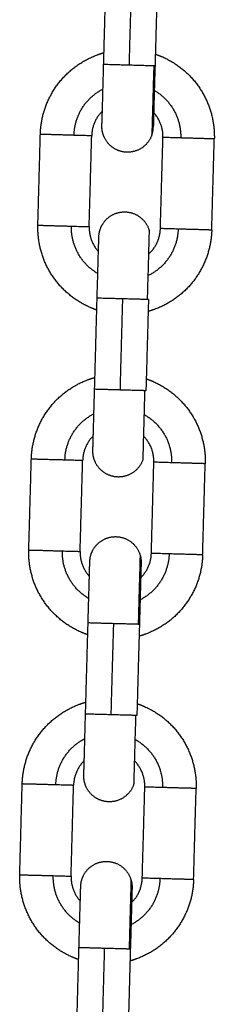
# Model space of a CAD drawing. Units: millimetres. Extents: x -4.7 to 7.9, y 0.2 to 15.1.
# Drawn here: x 2.9 to 2.9, y 12.2 to 12.3 of the extents above; entities that cross this region are included whole.
import ezdxf

# ---------------------------------------------------------------- set-up
doc = ezdxf.new("R2010")
doc.units = ezdxf.units.MM
doc.layers.add('Make2D$Visible$Curves', color=7, linetype='Continuous', true_color=0x000000)
doc.layers.add('Make2D$Visible$Tangents', color=7, linetype='Continuous', true_color=0x000000)

# ---------------------------------------------------------------- blocks, each defined once
blk = doc.blocks.new('OPSHA_K287')
at = {"layer": 'Make2D$Visible$Curves', "color": 0, "lineweight": -3}
for points, degree in [([(-2826.68238, 7240.89228), (-2826.68223, 7240.89778), (-2826.68207, 7240.90328)], 2), ([(-2826.67587, 7240.90311), (-2826.67603, 7240.89761), (-2826.67618, 7240.89211)], 2), ([(-2826.69032, 7240.8729), (-2826.69017, 7240.8784), (-2826.69002, 7240.88389)], 2), ([(-2826.68413, 7240.87273), (-2826.68397, 7240.87822), (-2826.68382, 7240.88372)], 2), ([(-2826.67639, 7240.88471), (-2826.67639, 7240.88471), (-2826.67639, 7240.88471), (-2826.67639, 7240.88471)], 3), ([(-2826.67553, 7240.87249), (-2826.67538, 7240.87798), (-2826.67522, 7240.88348)], 2), ([(-2826.66933, 7240.87231), (-2826.66918, 7240.87781), (-2826.66902, 7240.88331)], 2), ([(-2826.68347, 7240.8531), (-2826.68332, 7240.8586), (-2826.68317, 7240.86409)], 2), ([(-2826.67697, 7240.86392), (-2826.67712, 7240.85842), (-2826.67728, 7240.85293)], 2), ([(-2826.69142, 7240.83371), (-2826.69126, 7240.83921), (-2826.69111, 7240.84471)], 2), ([(-2826.68522, 7240.83354), (-2826.68507, 7240.83904), (-2826.68491, 7240.84454)], 2), ([(-2826.67662, 7240.8333), (-2826.67647, 7240.8388), (-2826.67632, 7240.8443)], 2), ([(-2826.67043, 7240.83313), (-2826.67027, 7240.83863), (-2826.67012, 7240.84412)], 2), ([(-2826.68457, 7240.81391), (-2826.68441, 7240.81941), (-2826.68426, 7240.82491)], 2), ([(-2826.67806, 7240.82474), (-2826.67822, 7240.81924), (-2826.67837, 7240.81374)], 2), ([(-2826.69251, 7240.79453), (-2826.69236, 7240.80003), (-2826.69221, 7240.80552)], 2), ([(-2826.68631, 7240.79436), (-2826.68616, 7240.79985), (-2826.68601, 7240.80535)], 2), ([(-2826.67772, 7240.79412), (-2826.67756, 7240.79961), (-2826.67741, 7240.80511)], 2), ([(-2826.67152, 7240.79394), (-2826.67137, 7240.79944), (-2826.67121, 7240.80494)], 2), ([(-2826.68566, 7240.77473), (-2826.68551, 7240.78023), (-2826.68536, 7240.78573)], 2), ([(-2826.67916, 7240.78555), (-2826.67931, 7240.78005), (-2826.67946, 7240.77456)], 2)]:
    blk.add_open_spline(points, degree=degree, dxfattribs=at)
for points, weights, degree, knots in [([(-2826.69002, 7240.88389), (-2826.68996, 7240.8859), (-2826.68917, 7240.88774), (-2826.68831, 7240.88974), (-2826.68673, 7240.89123), (-2826.68515, 7240.89272), (-2826.68311, 7240.89347), (-2826.68273, 7240.89361), (-2826.68234, 7240.89372)], [0.902750339224, 0.836647976064, 0.803596794484, 0.770545612904, 0.770545612904, 0.770545612904, 0.803596794484, 0.810081989071, 0.817839687297], 2, [0, 0, 0, 3.981546, 3.981546, 8.30003, 8.30003, 12.618513, 12.618513, 13.399759, 13.399759, 13.399759]), ([(-2826.67614, 7240.89354), (-2826.67576, 7240.89341), (-2826.67538, 7240.89325), (-2826.67339, 7240.8924), (-2826.67189, 7240.89082), (-2826.6704, 7240.88924), (-2826.66965, 7240.88719), (-2826.66897, 7240.88531), (-2826.66902, 7240.88331)], [0.817836413006, 0.810080620445, 0.803596794484, 0.770545612904, 0.770545612904, 0.770545612904, 0.803596794484, 0.836647976064, 0.902750339224], 2, [19.800525, 19.800525, 19.800525, 20.581606, 20.581606, 24.900089, 24.900089, 29.218573, 29.218573, 33.200119, 33.200119, 33.200119]), ([(-2826.68259, 7240.88489), (-2826.68259, 7240.88489), (-2826.68259, 7240.88489), (-2826.68259, 7240.88489), (-2826.68259, 7240.8849), (-2826.68258, 7240.88491), (-2826.68258, 7240.88492), (-2826.68258, 7240.88496), (-2826.68258, 7240.88498), (-2826.68258, 7240.8851), (-2826.68258, 7240.88523), (-2826.68256, 7240.88578), (-2826.68254, 7240.88634), (-2826.68252, 7240.88705), (-2826.68248, 7240.8885), (-2826.68243, 7240.89035), (-2826.68238, 7240.89228)], [1, 1, 1, 1, 1, 1, 1, 1, 1, 1, 1, 1, 1, 1, 1, 1.05719095842, 1.17157287525], 3, [0, 0, 0, 0, 0.167246, 0.167246, 0.390253, 0.390253, 0.846624, 0.846624, 1.312812, 1.312812, 2.765769, 2.765769, 5.835392, 5.835392, 5.835392, 11.797897, 11.797897, 11.797897, 11.797897]), ([(-2826.67618, 7240.89211), (-2826.67624, 7240.89018), (-2826.67629, 7240.88832), (-2826.67633, 7240.88688), (-2826.67635, 7240.88617), (-2826.67636, 7240.88561), (-2826.67638, 7240.88506), (-2826.67638, 7240.88492), (-2826.67639, 7240.88481), (-2826.67639, 7240.88479), (-2826.67639, 7240.88475), (-2826.67639, 7240.88474), (-2826.67639, 7240.88472), (-2826.67639, 7240.88472), (-2826.67639, 7240.88472), (-2826.67639, 7240.88472), (-2826.67639, 7240.88471)], [0.902750339224, 0.814613855011, 0.770545612904, 0.770545612904, 0.770545612904, 0.770545612904, 0.770545612904, 0.770545612904, 0.770545612904, 0.770545612904, 0.770545612904, 0.770545612904, 0.770545612904, 0.770545612904, 0.770545612904, 0.770545612904, 0.770545612904], 3, [0, 0, 0, 0, 5.962505, 5.962505, 5.962505, 9.003613, 9.003613, 10.443072, 10.443072, 10.904929, 10.904929, 11.357061, 11.357061, 11.577996, 11.577996, 11.68846, 11.68846, 11.68846, 11.68846]), ([(-2826.67657, 7240.88376), (-2826.677, 7240.88255), (-2826.67816, 7240.882), (-2826.67932, 7240.88145), (-2826.68053, 7240.88188), (-2826.68174, 7240.88231), (-2826.68229, 7240.88347), (-2826.68261, 7240.88414), (-2826.68259, 7240.88489)], [1, 0.853553390593, 0.853553390593, 0.853553390593, 1, 0.853553390593, 0.853553390593, 0.853553390593, 0.902750339224], 2, [0, 0, 0, 2.568124, 2.568124, 5.136248, 5.136248, 7.704372, 7.704372, 9.192861, 9.192861, 9.192861]), ([(-2826.68296, 7240.87149), (-2826.68294, 7240.87224), (-2826.68258, 7240.87289), (-2826.68197, 7240.87402), (-2826.68074, 7240.87438), (-2826.6795, 7240.87474), (-2826.67838, 7240.87413), (-2826.67725, 7240.87351), (-2826.67689, 7240.87228)], [0.902750339224, 0.853553390593, 0.853553390593, 0.853553390593, 1, 0.853553390593, 0.853553390593, 0.853553390593, 1], 2, [0, 0, 0, 1.488488, 1.488488, 4.056612, 4.056612, 6.624736, 6.624736, 9.192861, 9.192861, 9.192861]), ([(-2826.68321, 7240.86266), (-2826.68359, 7240.86279), (-2826.68396, 7240.86295), (-2826.68596, 7240.86381), (-2826.68746, 7240.86539), (-2826.68895, 7240.86697), (-2826.68969, 7240.86901), (-2826.69038, 7240.8709), (-2826.69032, 7240.8729)], [0.817841498367, 0.810082746063, 0.803596794484, 0.770545612904, 0.770545612904, 0.770545612904, 0.803596794484, 0.836647976064, 0.902750339224], 2, [19.800269, 19.800269, 19.800269, 20.581606, 20.581606, 24.900089, 24.900089, 29.218573, 29.218573, 33.200119, 33.200119, 33.200119]), ([(-2826.66933, 7240.87231), (-2826.66939, 7240.87031), (-2826.67018, 7240.86847), (-2826.67103, 7240.86647), (-2826.67261, 7240.86498), (-2826.67419, 7240.86348), (-2826.67624, 7240.86274), (-2826.67662, 7240.8626), (-2826.67701, 7240.86249)], [0.902750339224, 0.836647976064, 0.803596794484, 0.770545612904, 0.770545612904, 0.770545612904, 0.803596794484, 0.810077027784, 0.817827818492], 2, [0, 0, 0, 3.981546, 3.981546, 8.30003, 8.30003, 12.618513, 12.618513, 13.399161, 13.399161, 13.399161]), ([(-2826.67697, 7240.86939), (-2826.67692, 7240.86944), (-2826.67687, 7240.86948), (-2826.67558, 7240.8707), (-2826.67553, 7240.87249)], [0.770717623503, 0.770545612904, 0.770545612904, 0.770545612904, 0.902750339224], 2, [10.269123, 10.269123, 10.269123, 10.394097, 10.394097, 13.858796, 13.858796, 13.858796]), ([(-2826.68317, 7240.86409), (-2826.68311, 7240.86603), (-2826.68306, 7240.86788), (-2826.68302, 7240.86933), (-2826.683, 7240.87004), (-2826.68298, 7240.8706), (-2826.68297, 7240.87115), (-2826.68297, 7240.87128), (-2826.68296, 7240.8714), (-2826.68296, 7240.87142), (-2826.68296, 7240.87146), (-2826.68296, 7240.87147), (-2826.68296, 7240.87148), (-2826.68296, 7240.87149), (-2826.68296, 7240.87149), (-2826.68296, 7240.87149), (-2826.68296, 7240.87149)], [0.902750339224, 0.814613855011, 0.770545612904, 0.770545612904, 0.770545612904, 0.770545612904, 0.770545612904, 0.770545612904, 0.770545612904, 0.770545612904, 0.770545612904, 0.770545612904, 0.770545612904, 0.770545612904, 0.770545612904, 0.770545612904, 0.770545612904], 3, [0, 0, 0, 0, 5.962505, 5.962505, 5.962505, 9.032129, 9.032129, 10.485086, 10.485086, 10.951274, 10.951274, 11.407645, 11.407645, 11.630652, 11.630652, 11.797897, 11.797897, 11.797897, 11.797897]), ([(-2826.69111, 7240.84471), (-2826.69105, 7240.84671), (-2826.69027, 7240.84855), (-2826.68941, 7240.85055), (-2826.68783, 7240.85205), (-2826.68625, 7240.85354), (-2826.68421, 7240.85428), (-2826.68382, 7240.85442), (-2826.68343, 7240.85453)], [0.902750339224, 0.836647976064, 0.803596794484, 0.770545612904, 0.770545612904, 0.770545612904, 0.803596794484, 0.810080840445, 0.817836939325], 2, [0, 0, 0, 3.981546, 3.981546, 8.30003, 8.30003, 12.618513, 12.618513, 13.399621, 13.399621, 13.399621]), ([(-2826.67724, 7240.85436), (-2826.67685, 7240.85423), (-2826.67648, 7240.85407), (-2826.67448, 7240.85321), (-2826.67299, 7240.85163), (-2826.67149, 7240.85005), (-2826.67075, 7240.84801), (-2826.67006, 7240.84612), (-2826.67012, 7240.84412)], [0.817836413006, 0.810080620445, 0.803596794484, 0.770545612904, 0.770545612904, 0.770545612904, 0.803596794484, 0.836647976064, 0.902750339224], 2, [19.800525, 19.800525, 19.800525, 20.581606, 20.581606, 24.900089, 24.900089, 29.218573, 29.218573, 33.200119, 33.200119, 33.200119]), ([(-2826.68368, 7240.8457), (-2826.68368, 7240.8457), (-2826.68368, 7240.8457), (-2826.68368, 7240.84571), (-2826.68368, 7240.84571), (-2826.68368, 7240.84572), (-2826.68368, 7240.84574), (-2826.68368, 7240.84577), (-2826.68368, 7240.8458), (-2826.68367, 7240.84591), (-2826.68367, 7240.84605), (-2826.68365, 7240.84659), (-2826.68364, 7240.84715), (-2826.68362, 7240.84787), (-2826.68358, 7240.84931), (-2826.68353, 7240.85117), (-2826.68347, 7240.8531)], [1, 1, 1, 1, 1, 1, 1, 1, 1, 1, 1, 1, 1, 1, 1, 1.05719095842, 1.17157287525], 3, [0, 0, 0, 0, 0.167246, 0.167246, 0.390253, 0.390253, 0.846624, 0.846624, 1.312812, 1.312812, 2.765769, 2.765769, 5.835392, 5.835392, 5.835392, 11.797897, 11.797897, 11.797897, 11.797897]), ([(-2826.67632, 7240.8443), (-2826.67627, 7240.84608), (-2826.67749, 7240.84737), (-2826.67753, 7240.84742), (-2826.67758, 7240.84746)], [0.902750339224, 0.770545612904, 0.770545612904, 0.770545612904, 0.770717952216], 2, [0, 0, 0, 3.464699, 3.464699, 3.589792, 3.589792, 3.589792]), ([(-2826.67766, 7240.84458), (-2826.67809, 7240.84337), (-2826.67925, 7240.84282), (-2826.68041, 7240.84226), (-2826.68162, 7240.8427), (-2826.68283, 7240.84313), (-2826.68338, 7240.84429), (-2826.6837, 7240.84496), (-2826.68368, 7240.8457)], [1, 0.853553390593, 0.853553390593, 0.853553390593, 1, 0.853553390593, 0.853553390593, 0.853553390593, 0.902750339224], 2, [0, 0, 0, 2.568124, 2.568124, 5.136248, 5.136248, 7.704372, 7.704372, 9.192861, 9.192861, 9.192861]), ([(-2826.68405, 7240.83231), (-2826.68403, 7240.83305), (-2826.68368, 7240.8337), (-2826.68306, 7240.83483), (-2826.68183, 7240.83519), (-2826.6806, 7240.83556), (-2826.67947, 7240.83494), (-2826.67834, 7240.83433), (-2826.67798, 7240.8331)], [0.902750339224, 0.853553390593, 0.853553390593, 0.853553390593, 1, 0.853553390593, 0.853553390593, 0.853553390593, 1], 2, [0, 0, 0, 1.488488, 1.488488, 4.056612, 4.056612, 6.624736, 6.624736, 9.192861, 9.192861, 9.192861]), ([(-2826.6843, 7240.82348), (-2826.68468, 7240.82361), (-2826.68506, 7240.82377), (-2826.68706, 7240.82463), (-2826.68855, 7240.82621), (-2826.69004, 7240.82779), (-2826.69079, 7240.82983), (-2826.69147, 7240.83171), (-2826.69142, 7240.83371)], [0.817837636904, 0.81008113203, 0.803596794484, 0.770545612904, 0.770545612904, 0.770545612904, 0.803596794484, 0.836647976064, 0.902750339224], 2, [19.800463, 19.800463, 19.800463, 20.581606, 20.581606, 24.900089, 24.900089, 29.218573, 29.218573, 33.200119, 33.200119, 33.200119]), ([(-2826.67043, 7240.83313), (-2826.67048, 7240.83113), (-2826.67127, 7240.82928), (-2826.67213, 7240.82729), (-2826.67371, 7240.82579), (-2826.67529, 7240.8243), (-2826.67733, 7240.82355), (-2826.67771, 7240.82341), (-2826.6781, 7240.82331)], [0.902750339224, 0.836647976064, 0.803596794484, 0.770545612904, 0.770545612904, 0.770545612904, 0.803596794484, 0.810078176364, 0.817830566088], 2, [0, 0, 0, 3.981546, 3.981546, 8.30003, 8.30003, 12.618513, 12.618513, 13.3993, 13.3993, 13.3993]), ([(-2826.68426, 7240.82491), (-2826.68421, 7240.82684), (-2826.68415, 7240.8287), (-2826.68411, 7240.83014), (-2826.68409, 7240.83086), (-2826.68408, 7240.83142), (-2826.68406, 7240.83196), (-2826.68406, 7240.8321), (-2826.68406, 7240.83221), (-2826.68406, 7240.83224), (-2826.68406, 7240.83227), (-2826.68405, 7240.83229), (-2826.68405, 7240.8323), (-2826.68405, 7240.8323), (-2826.68405, 7240.83231), (-2826.68405, 7240.83231), (-2826.68405, 7240.83231)], [0.902750339224, 0.814613855011, 0.770545612904, 0.770545612904, 0.770545612904, 0.770545612904, 0.770545612904, 0.770545612904, 0.770545612904, 0.770545612904, 0.770545612904, 0.770545612904, 0.770545612904, 0.770545612904, 0.770545612904, 0.770545612904, 0.770545612904], 3, [0, 0, 0, 0, 5.962505, 5.962505, 5.962505, 9.004237, 9.004237, 10.443992, 10.443992, 10.905944, 10.905944, 11.358168, 11.358168, 11.579148, 11.579148, 11.689635, 11.689635, 11.689635, 11.689635]), ([(-2826.67786, 7240.83213), (-2826.67786, 7240.83213), (-2826.67786, 7240.83213), (-2826.67786, 7240.83213), (-2826.67786, 7240.83213), (-2826.67786, 7240.83211), (-2826.67786, 7240.8321), (-2826.67786, 7240.83206), (-2826.67786, 7240.83204), (-2826.67786, 7240.83192), (-2826.67787, 7240.83179), (-2826.67788, 7240.83124), (-2826.6779, 7240.83068), (-2826.67792, 7240.82997), (-2826.67796, 7240.82852), (-2826.67801, 7240.82667), (-2826.67806, 7240.82474)], [1, 1, 1, 1, 1, 1, 1, 1, 1, 1, 1, 1, 1, 1, 1, 1.05719095842, 1.17157287525], 3, [0, 0, 0, 0, 0.167246, 0.167246, 0.390253, 0.390253, 0.846624, 0.846624, 1.312812, 1.312812, 2.765769, 2.765769, 5.835392, 5.835392, 5.835392, 11.797897, 11.797897, 11.797897, 11.797897]), ([(-2826.69221, 7240.80552), (-2826.69215, 7240.80753), (-2826.69136, 7240.80937), (-2826.6905, 7240.81137), (-2826.68892, 7240.81286), (-2826.68734, 7240.81435), (-2826.6853, 7240.8151), (-2826.68492, 7240.81524), (-2826.68453, 7240.81535)], [0.902750339224, 0.836647976064, 0.803596794484, 0.770545612904, 0.770545612904, 0.770545612904, 0.803596794484, 0.810083920068, 0.817844307192], 2, [0, 0, 0, 3.981546, 3.981546, 8.30003, 8.30003, 12.618513, 12.618513, 13.399992, 13.399992, 13.399992]), ([(-2826.67833, 7240.81517), (-2826.67795, 7240.81504), (-2826.67757, 7240.81488), (-2826.67557, 7240.81403), (-2826.67408, 7240.81245), (-2826.67259, 7240.81087), (-2826.67184, 7240.80882), (-2826.67116, 7240.80694), (-2826.67121, 7240.80494)], [0.817832159669, 0.810078842514, 0.803596794484, 0.770545612904, 0.770545612904, 0.770545612904, 0.803596794484, 0.836647976064, 0.902750339224], 2, [19.800739, 19.800739, 19.800739, 20.581606, 20.581606, 24.900089, 24.900089, 29.218573, 29.218573, 33.200119, 33.200119, 33.200119]), ([(-2826.68477, 7240.80652), (-2826.68477, 7240.80652), (-2826.68477, 7240.80652), (-2826.68477, 7240.80652), (-2826.68477, 7240.80653), (-2826.68477, 7240.80654), (-2826.68477, 7240.80655), (-2826.68477, 7240.80659), (-2826.68477, 7240.80661), (-2826.68477, 7240.80673), (-2826.68476, 7240.80686), (-2826.68475, 7240.80741), (-2826.68473, 7240.80797), (-2826.68471, 7240.80868), (-2826.68467, 7240.81013), (-2826.68462, 7240.81198), (-2826.68457, 7240.81391)], [1, 1, 1, 1, 1, 1, 1, 1, 1, 1, 1, 1, 1, 1, 1, 1.05719095842, 1.17157287525], 3, [0.083378, 0.083378, 0.083378, 0.083378, 0.194341, 0.194341, 0.416283, 0.416283, 0.870474, 0.870474, 1.334435, 1.334435, 2.780453, 2.780453, 5.835415, 5.835415, 5.835415, 11.797921, 11.797921, 11.797921, 11.797921]), ([(-2826.67741, 7240.80511), (-2826.67736, 7240.80689), (-2826.67858, 7240.80819), (-2826.67863, 7240.80823), (-2826.67867, 7240.80828)], [0.902750339224, 0.770545612904, 0.770545612904, 0.770545612904, 0.770717952216], 2, [0, 0, 0, 3.464699, 3.464699, 3.589792, 3.589792, 3.589792]), ([(-2826.67876, 7240.80539), (-2826.67919, 7240.80418), (-2826.68035, 7240.80363), (-2826.68151, 7240.80308), (-2826.68272, 7240.80351), (-2826.68393, 7240.80394), (-2826.68448, 7240.8051), (-2826.6848, 7240.80577), (-2826.68477, 7240.80652)], [1, 0.853553390593, 0.853553390593, 0.853553390593, 1, 0.853553390593, 0.853553390593, 0.853553390593, 0.902750339224], 2, [0, 0, 0, 2.568124, 2.568124, 5.136248, 5.136248, 7.704372, 7.704372, 9.192861, 9.192861, 9.192861]), ([(-2826.68515, 7240.79312), (-2826.68513, 7240.79387), (-2826.68477, 7240.79452), (-2826.68416, 7240.79565), (-2826.68293, 7240.79601), (-2826.68169, 7240.79637), (-2826.68057, 7240.79576), (-2826.67944, 7240.79514), (-2826.67908, 7240.79391)], [0.902750339224, 0.853553390593, 0.853553390593, 0.853553390593, 1, 0.853553390593, 0.853553390593, 0.853553390593, 1], 2, [0, 0, 0, 1.488488, 1.488488, 4.056612, 4.056612, 6.624736, 6.624736, 9.192861, 9.192861, 9.192861]), ([(-2826.6854, 7240.78429), (-2826.68578, 7240.78442), (-2826.68615, 7240.78458), (-2826.68815, 7240.78544), (-2826.68965, 7240.78702), (-2826.69114, 7240.7886), (-2826.69188, 7240.79064), (-2826.69257, 7240.79253), (-2826.69251, 7240.79453)], [0.817836413006, 0.810080620445, 0.803596794484, 0.770545612904, 0.770545612904, 0.770545612904, 0.803596794484, 0.836647976064, 0.902750339224], 2, [19.800525, 19.800525, 19.800525, 20.581606, 20.581606, 24.900089, 24.900089, 29.218573, 29.218573, 33.200119, 33.200119, 33.200119]), ([(-2826.67152, 7240.79394), (-2826.67158, 7240.79194), (-2826.67237, 7240.7901), (-2826.67322, 7240.7881), (-2826.6748, 7240.78661), (-2826.67638, 7240.78511), (-2826.67843, 7240.78437), (-2826.67881, 7240.78423), (-2826.6792, 7240.78412)], [0.902750339224, 0.836647976064, 0.803596794484, 0.770545612904, 0.770545612904, 0.770545612904, 0.803596794484, 0.810078788324, 0.817832030033], 2, [0, 0, 0, 3.981546, 3.981546, 8.30003, 8.30003, 12.618513, 12.618513, 13.399374, 13.399374, 13.399374]), ([(-2826.68536, 7240.78573), (-2826.6853, 7240.78766), (-2826.68525, 7240.78951), (-2826.68521, 7240.79096), (-2826.68519, 7240.79167), (-2826.68517, 7240.79223), (-2826.68516, 7240.79278), (-2826.68515, 7240.79291), (-2826.68515, 7240.79303), (-2826.68515, 7240.79305), (-2826.68515, 7240.79309), (-2826.68515, 7240.7931), (-2826.68515, 7240.79311), (-2826.68515, 7240.79312), (-2826.68515, 7240.79312), (-2826.68515, 7240.79312), (-2826.68515, 7240.79312)], [0.902750339224, 0.814613855011, 0.770545612904, 0.770545612904, 0.770545612904, 0.770545612904, 0.770545612904, 0.770545612904, 0.770545612904, 0.770545612904, 0.770545612904, 0.770545612904, 0.770545612904, 0.770545612904, 0.770545612904, 0.770545612904, 0.770545612904], 3, [0, 0, 0, 0, 5.962505, 5.962505, 5.962505, 9.032129, 9.032129, 10.485086, 10.485086, 10.951274, 10.951274, 11.407645, 11.407645, 11.630652, 11.630652, 11.797897, 11.797897, 11.797897, 11.797897]), ([(-2826.67895, 7240.79295), (-2826.67895, 7240.79295), (-2826.67895, 7240.79295), (-2826.67895, 7240.79294), (-2826.67895, 7240.79294), (-2826.67895, 7240.79293), (-2826.67895, 7240.79291), (-2826.67895, 7240.79288), (-2826.67895, 7240.79285), (-2826.67896, 7240.79274), (-2826.67896, 7240.79261), (-2826.67898, 7240.79206), (-2826.67899, 7240.7915), (-2826.67901, 7240.79078), (-2826.67905, 7240.78934), (-2826.6791, 7240.78748), (-2826.67916, 7240.78555)], [1, 1, 1, 1, 1, 1, 1, 1, 1, 1, 1, 1, 1, 1, 1, 1.05719095842, 1.17157287525], 3, [0, 0, 0, 0, 0.167246, 0.167246, 0.390253, 0.390253, 0.846624, 0.846624, 1.312812, 1.312812, 2.765769, 2.765769, 5.835392, 5.835392, 5.835392, 11.797897, 11.797897, 11.797897, 11.797897])]:
    blk.add_rational_spline(points, weights, degree=degree, knots=knots, dxfattribs=at)
for points, weights in [([(-2826.68254, 7240.88667), (-2826.68377, 7240.88545), (-2826.68382, 7240.88372)], [0.770620654167, 0.773695344567, 0.902750339224]), ([(-2826.67522, 7240.88348), (-2826.67517, 7240.88521), (-2826.67634, 7240.88649)], [0.902750339224, 0.773696810414, 0.770620724029]), ([(-2826.67657, 7240.88376), (-2826.6764, 7240.88422), (-2826.67639, 7240.88471)], [1, 0.938434049875, 0.902750339224]), ([(-2826.68413, 7240.87273), (-2826.68417, 7240.87099), (-2826.68301, 7240.86971)], [0.902750339224, 0.773696810414, 0.770620724029]), ([(-2826.67689, 7240.87228), (-2826.67689, 7240.87228), (-2826.67712, 7240.86393)], [1, 0.707106781187, 1]), ([(-2826.67697, 7240.86392), (-2826.67697, 7240.86392), (-2826.67712, 7240.86393)], [1, 0.987688340595, 1]), ([(-2826.67743, 7240.85293), (-2826.67766, 7240.84458), (-2826.67766, 7240.84458)], [1, 0.707106781187, 1]), ([(-2826.67728, 7240.85293), (-2826.67728, 7240.85293), (-2826.67743, 7240.85293)], [1, 0.987688340595, 1]), ([(-2826.68363, 7240.84748), (-2826.68486, 7240.84627), (-2826.68491, 7240.84454)], [0.770619987208, 0.773681316088, 0.902750339224]), ([(-2826.68522, 7240.83354), (-2826.68527, 7240.83181), (-2826.6841, 7240.83053)], [0.902750339224, 0.773696810414, 0.770620724029]), ([(-2826.67798, 7240.8331), (-2826.67784, 7240.83263), (-2826.67786, 7240.83213)], [1, 0.938434049875, 0.902750339224]), ([(-2826.67791, 7240.83036), (-2826.67667, 7240.83157), (-2826.67662, 7240.8333)], [0.770621516016, 0.773713380267, 0.902750339224]), ([(-2826.67852, 7240.81375), (-2826.67876, 7240.80539), (-2826.67876, 7240.80539)], [1, 0.707106781187, 1]), ([(-2826.67837, 7240.81374), (-2826.67837, 7240.81374), (-2826.67852, 7240.81375)], [1, 0.987688340595, 1]), ([(-2826.68472, 7240.8083), (-2826.68596, 7240.80708), (-2826.68601, 7240.80535)], [0.770620219586, 0.77368621093, 0.902750339224]), ([(-2826.68477, 7240.80652), (-2826.68477, 7240.80652), (-2826.68477, 7240.80652)], [0.902800466247, 0.902775396354, 0.902750339224]), ([(-2826.68631, 7240.79436), (-2826.68636, 7240.79262), (-2826.6852, 7240.79134)], [0.902750339224, 0.773696810414, 0.770620724029]), ([(-2826.67908, 7240.79391), (-2826.67894, 7240.79344), (-2826.67895, 7240.79295)], [1, 0.938434049875, 0.902750339224]), ([(-2826.679, 7240.79117), (-2826.67777, 7240.79238), (-2826.67772, 7240.79412)], [0.770621377346, 0.773710485301, 0.902750339224])]:
    blk.add_rational_spline(points, weights, degree=2, dxfattribs=at)
at = {"layer": 'Make2D$Visible$Tangents', "color": 0, "lineweight": -3}
for points in [[(-2826.67928, 7240.8922), (-2826.67913, 7240.8977), (-2826.67897, 7240.90319)], [(-2826.68037, 7240.85301), (-2826.68022, 7240.85851), (-2826.68007, 7240.86401)], [(-2826.68147, 7240.81383), (-2826.68132, 7240.81933), (-2826.68116, 7240.82482)], [(-2826.68256, 7240.77464), (-2826.68241, 7240.78014), (-2826.68226, 7240.78564)]]:
    blk.add_open_spline(points, degree=2, dxfattribs=at)
for points, weights in [([(-2826.67928, 7240.8922), (-2826.68238, 7240.89228), (-2826.68238, 7240.89228)], [1, 0.707106781187, 1]), ([(-2826.67633, 7240.89212), (-2826.67703, 7240.89213), (-2826.67928, 7240.8922)], [1, 0.809016994375, 1]), ([(-2826.67633, 7240.89212), (-2826.67657, 7240.88376), (-2826.67657, 7240.88376)], [1, 0.707106781187, 1]), ([(-2826.67618, 7240.89211), (-2826.67618, 7240.89211), (-2826.67633, 7240.89212)], [1, 0.987688340595, 1]), ([(-2826.68596, 7240.88378), (-2826.68585, 7240.88759), (-2826.68246, 7240.88933)], [1, 0.803119726925, 0.870921866663]), ([(-2826.67626, 7240.88916), (-2826.67297, 7240.88723), (-2826.67308, 7240.88342)], [0.870918837427, 0.803124125185, 1]), ([(-2826.68596, 7240.88378), (-2826.68382, 7240.88372), (-2826.68382, 7240.88372)], [1, 0.809016994375, 1]), ([(-2826.67308, 7240.88342), (-2826.67522, 7240.88348), (-2826.67522, 7240.88348)], [1, 0.809016994375, 1]), ([(-2826.68627, 7240.87278), (-2826.68413, 7240.87273), (-2826.68413, 7240.87273)], [1, 0.809016994375, 1]), ([(-2826.68308, 7240.86705), (-2826.68637, 7240.86897), (-2826.68627, 7240.87278)], [0.870918837427, 0.803124125185, 1]), ([(-2826.67339, 7240.87243), (-2826.6735, 7240.8685), (-2826.67704, 7240.8668)], [1, 0.798313273393, 0.874390134856]), ([(-2826.67339, 7240.87243), (-2826.67553, 7240.87249), (-2826.67553, 7240.87249)], [1, 0.809016994375, 1]), ([(-2826.68007, 7240.86401), (-2826.68317, 7240.86409), (-2826.68317, 7240.86409)], [1, 0.707106781187, 1]), ([(-2826.67712, 7240.86393), (-2826.67782, 7240.86395), (-2826.68007, 7240.86401)], [1, 0.809016994375, 1]), ([(-2826.68037, 7240.85301), (-2826.68347, 7240.8531), (-2826.68347, 7240.8531)], [1, 0.707106781187, 1]), ([(-2826.67743, 7240.85293), (-2826.67812, 7240.85295), (-2826.68037, 7240.85301)], [1, 0.809016994375, 1]), ([(-2826.68705, 7240.8446), (-2826.68695, 7240.84841), (-2826.68356, 7240.85015)], [1, 0.803123635228, 0.870919174864]), ([(-2826.67751, 7240.85006), (-2826.67407, 7240.84816), (-2826.67418, 7240.84424)], [0.874395266826, 0.79830647115, 1]), ([(-2826.68705, 7240.8446), (-2826.68491, 7240.84454), (-2826.68491, 7240.84454)], [1, 0.809016994375, 1]), ([(-2826.67418, 7240.84424), (-2826.67632, 7240.8443), (-2826.67632, 7240.8443)], [1, 0.809016994375, 1]), ([(-2826.68736, 7240.8336), (-2826.68522, 7240.83354), (-2826.68522, 7240.83354)], [1, 0.809016994375, 1]), ([(-2826.68418, 7240.82786), (-2826.68747, 7240.82979), (-2826.68736, 7240.8336)], [0.870920749655, 0.803121348706, 1]), ([(-2826.67798, 7240.8331), (-2826.67798, 7240.8331), (-2826.67821, 7240.82474)], [1, 0.707106781187, 1]), ([(-2826.67448, 7240.83324), (-2826.67459, 7240.82943), (-2826.67798, 7240.82769)], [1, 0.803132700094, 0.870912932345]), ([(-2826.67448, 7240.83324), (-2826.67662, 7240.8333), (-2826.67662, 7240.8333)], [1, 0.809016994375, 1]), ([(-2826.68116, 7240.82482), (-2826.68426, 7240.82491), (-2826.68426, 7240.82491)], [1, 0.707106781187, 1]), ([(-2826.67821, 7240.82474), (-2826.67891, 7240.82476), (-2826.68116, 7240.82482)], [1, 0.809016994375, 1]), ([(-2826.67806, 7240.82474), (-2826.67806, 7240.82474), (-2826.67821, 7240.82474)], [1, 0.987688340595, 1]), ([(-2826.68147, 7240.81383), (-2826.68457, 7240.81391), (-2826.68457, 7240.81391)], [1, 0.707106781187, 1]), ([(-2826.67852, 7240.81375), (-2826.67922, 7240.81377), (-2826.68147, 7240.81383)], [1, 0.809016994375, 1]), ([(-2826.68815, 7240.80541), (-2826.68804, 7240.80922), (-2826.68465, 7240.81096)], [1, 0.803122460059, 0.870919984227]), ([(-2826.6786, 7240.81087), (-2826.67516, 7240.80898), (-2826.67527, 7240.80505)], [0.874397793639, 0.798303122258, 1]), ([(-2826.68815, 7240.80541), (-2826.68601, 7240.80535), (-2826.68601, 7240.80535)], [1, 0.809016994375, 1]), ([(-2826.67527, 7240.80505), (-2826.67741, 7240.80511), (-2826.67741, 7240.80511)], [1, 0.809016994375, 1]), ([(-2826.68846, 7240.79442), (-2826.68631, 7240.79436), (-2826.68631, 7240.79436)], [1, 0.809016994375, 1]), ([(-2826.68527, 7240.78868), (-2826.68856, 7240.7906), (-2826.68846, 7240.79442)], [0.870918837427, 0.803124125185, 1]), ([(-2826.67908, 7240.79391), (-2826.67908, 7240.79391), (-2826.67931, 7240.78556)], [1, 0.707106781187, 1]), ([(-2826.67558, 7240.79406), (-2826.67568, 7240.79024), (-2826.67907, 7240.7885)], [1, 0.803130617812, 0.870914366209]), ([(-2826.67558, 7240.79406), (-2826.67772, 7240.79412), (-2826.67772, 7240.79412)], [1, 0.809016994375, 1]), ([(-2826.68226, 7240.78564), (-2826.68536, 7240.78573), (-2826.68536, 7240.78573)], [1, 0.707106781187, 1]), ([(-2826.67931, 7240.78556), (-2826.68, 7240.78558), (-2826.68226, 7240.78564)], [1, 0.809016994375, 1]), ([(-2826.67916, 7240.78555), (-2826.67916, 7240.78555), (-2826.67931, 7240.78556)], [1, 0.987688340595, 1])]:
    blk.add_rational_spline(points, weights, degree=2, dxfattribs=at)
for points in [[(-2826.69002, 7240.88389), (-2826.69002, 7240.88389), (-2826.68874, 7240.88386), (-2826.68746, 7240.88382), (-2826.68596, 7240.88378)], [(-2826.66902, 7240.88331), (-2826.66902, 7240.88331), (-2826.6703, 7240.88334), (-2826.67158, 7240.88338), (-2826.67308, 7240.88342)], [(-2826.69032, 7240.8729), (-2826.69032, 7240.8729), (-2826.68905, 7240.87286), (-2826.68777, 7240.87283), (-2826.68627, 7240.87278)], [(-2826.66933, 7240.87231), (-2826.66933, 7240.87231), (-2826.67061, 7240.87235), (-2826.67189, 7240.87238), (-2826.67339, 7240.87243)], [(-2826.69111, 7240.84471), (-2826.69111, 7240.84471), (-2826.68983, 7240.84467), (-2826.68856, 7240.84464), (-2826.68705, 7240.8446)], [(-2826.67012, 7240.84412), (-2826.67012, 7240.84412), (-2826.6714, 7240.84416), (-2826.67267, 7240.84419), (-2826.67418, 7240.84424)], [(-2826.69142, 7240.83371), (-2826.69142, 7240.83371), (-2826.69014, 7240.83368), (-2826.68886, 7240.83364), (-2826.68736, 7240.8336)], [(-2826.67043, 7240.83313), (-2826.67043, 7240.83313), (-2826.6717, 7240.83316), (-2826.67298, 7240.8332), (-2826.67448, 7240.83324)], [(-2826.69221, 7240.80552), (-2826.69221, 7240.80552), (-2826.69093, 7240.80549), (-2826.68965, 7240.80545), (-2826.68815, 7240.80541)], [(-2826.67121, 7240.80494), (-2826.67121, 7240.80494), (-2826.67249, 7240.80497), (-2826.67377, 7240.80501), (-2826.67527, 7240.80505)], [(-2826.69251, 7240.79453), (-2826.69251, 7240.79453), (-2826.69123, 7240.79449), (-2826.68996, 7240.79446), (-2826.68846, 7240.79442)], [(-2826.67152, 7240.79394), (-2826.67152, 7240.79394), (-2826.6728, 7240.79398), (-2826.67408, 7240.79401), (-2826.67558, 7240.79406)]]:
    blk.add_rational_spline(points, [1, 0.891006524188, 1, 0.891006524188, 1], degree=2, knots=[0, 0, 0, 2.921681, 2.921681, 5.843362, 5.843362, 5.843362], dxfattribs=at)

msp = doc.modelspace()

# ---------------------------------------------------------------- block references
msp.add_blockref('OPSHA_K287', (2829.60259, -7228.6137))

doc.saveas('drawing.dxf')
